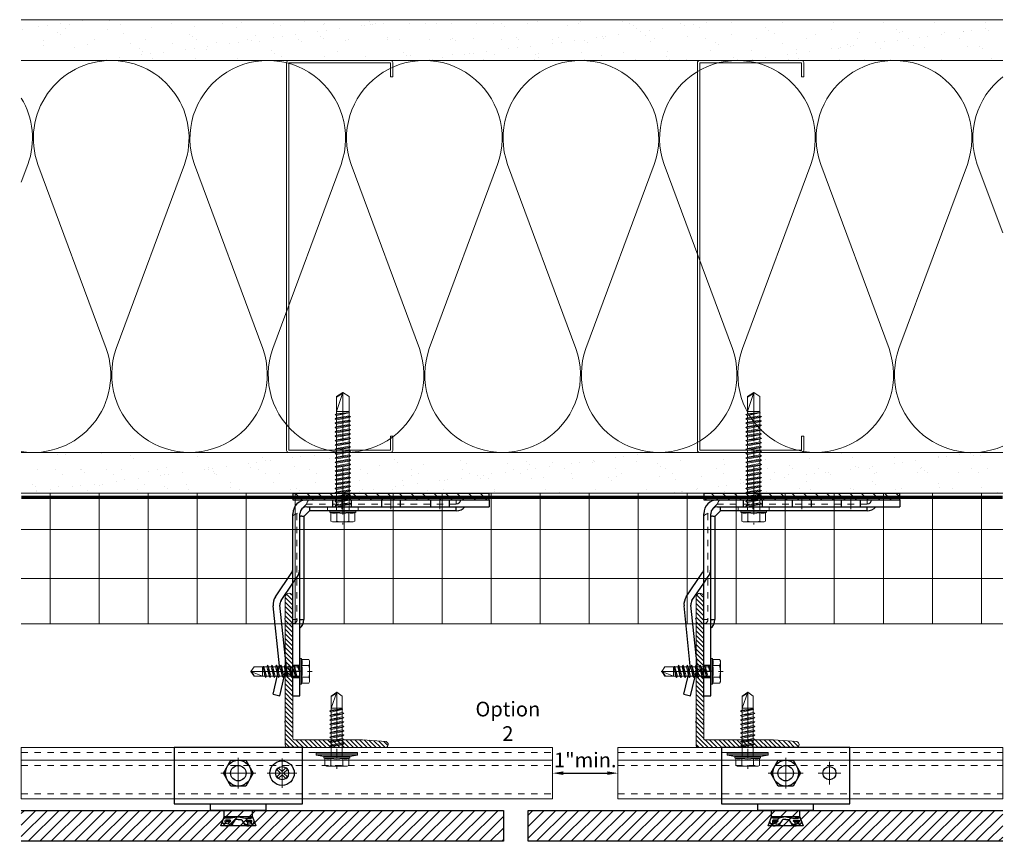
# Model space of a CAD drawing. Units: inches. Extents: x -352 to 339, y -265 to 292.
# Drawn here: x 100 to 115, y -27 to -14 of the extents above; entities that cross this region are included whole.
import ezdxf

# ---------------------------------------------------------------- set-up
doc = ezdxf.new("R2010")
doc.units = ezdxf.units.IN
doc.header["$MEASUREMENT"] = 0
for name, pattern in [('ACAD_ISO02W100', [15, 12, -3]), ('DASHED', [0.75, 0.5, -0.25]), ('HIDDEN', [0.075, 0.05, -0.025]), ('HIDDEN2', [0.1875, 0.125, -0.0625]), ('MITTE2', [28.575, 19.05, -3.175, 3.175, -3.175])]:
    doc.linetypes.add(name, pattern=pattern)
doc.layers.get('Defpoints').update_dxf_attribs({"lineweight": 0})
for name, color, linetype, lineweight in [('!74_Alu_Bracket', 155, 'Continuous', 30), ('!74_Alu_Profiles_Layer_1', 250, 'Continuous', 30), ('!74_Fasteners', 252, 'Continuous', 25), ('!74_Panels_Dimensions', 5, 'Continuous', 25), ('A-DETL', 3, 'Continuous', 5), ('A-DETL-GENF', 3, 'Continuous', 5), ('A-DETL-INSL', 8, 'Continuous', 5), ('A-ext-insulation', 252, 'Continuous', 5), ('A-WALL', 2, 'Continuous', 5), ('Allface-Accessories', 200, 'Continuous', 9), ('Allface-Alu-Profiles', 7, 'Continuous', 9), ('Allface-Alu-Profiles-hidden', 253, 'ACAD_ISO02W100', 9), ('Allface-Centerlines', 1, 'MITTE2', 9), ('Allface-Dimension', 94, 'Continuous', 9), ('barrier', 1, 'HIDDEN2', 5), ('Cladding', 190, 'Continuous', 30), ('HATCH', 8, 'Continuous', 5), ('hatch elevation', 190, 'Continuous', 30), ('I-WALL', 2, 'Continuous', 5)]:
    doc.layers.add(name, color=color, linetype=linetype, lineweight=lineweight)
doc.layers.add('!74_Alu_Centerlines', color=1, linetype='MITTE2', lineweight=13, transparency=0.25)
doc.layers.add('Alu_Centerlines', color=1, linetype='MITTE2', lineweight=13, transparency=0.25)
doc.styles.add('!74_Dim', font='isocpeur.ttf', dxfattribs={"width": 0.75})
doc.styles.add('Allface-dwg', font='arial.ttf')
doc.dimstyles.new('!74_6_Typ.joint+System components', dxfattribs={"dimscale": 2, "dimtxt": 0.1125, "dimasz": 0.082, "dimexe": 0.03, "dimexo": 0.03, "dimgap": 0.045, "dimtad": 1, "dimdec": 4, "dimrnd": 0.0625, "dimzin": 0, "dimlunit": 4, "dimtxsty": '!74_Dim', "dimcen": 0.13, "dimclrd": 256, "dimclre": 256, "dimclrt": 256, "dimazin": 2, "dimtp": 0.25, "dimtm": 0.25, "dimtfac": 1, "dimtdec": 4, "dimtmove": 1, "dimatfit": 2, "dimfxl": 7, "dimtolj": 1, "dimlwd": -1, "dimlwe": -1, "dimarcsym": 0})
pattern_1 = [(37.5, (3851.5393, -2456.7859), (-0.01574834, 0.481705942), [0, -0.38, 0, -0.425, 0, -0.40625]), (7.5, (3851.5393, -2456.7859), (0.44244418, 0.70553652), [0, -0.205, 0, -0.3425, 0, -0.13125]), (327.5, (3851.2318, -2456.7859), (0.778535465, 0.001414763), [0, -0.125, 0, -0.45, 0, -0.5875]), (317.5, (3851.2318, -2456.7859), (0.75153165, 0.21941889), [0, -0.0625, 0, -0.295, 0, -0.3375])]

# ---------------------------------------------------------------- blocks, each defined once
blk = doc.blocks.new('*U286')
blk.add_line((-4.887, -0.197), (3.243, -0.197))
blk.add_lwpolyline([(-4.887, 0), (3.243, 0), (3.243, -0.787), (-4.887, -0.787)], close=True)
at = {"layer": 'Allface-Alu-Profiles-hidden', "linetype": 'DASHED', "ltscale": 0.1}
for p, q in [((-4.887, -0.079), (3.243, -0.079)), ((-4.887, -0.276), (3.243, -0.276)), ((-4.887, -0.709), (3.243, -0.709))]:
    blk.add_line(p, q, dxfattribs=at)
blk = doc.blocks.new('C Studs-Section - 6_-V30-Detail 106')
at = {"layer": 'A-DETL-GENF'}
blk.add_lwpolyline([(-807.598, 418.721), (-809.16, 418.721, 0.414214), (-809.191, 418.69), (-809.191, 418.471), (-809.156, 418.471), (-809.156, 418.686), (-807.601, 418.686), (-807.601, 412.756), (-809.156, 412.756), (-809.156, 412.971), (-809.191, 412.971), (-809.191, 412.752, 0.414214), (-809.16, 412.721), (-807.598, 412.721, 0.414214), (-807.566, 412.752), (-807.566, 418.69, 0.414214)], format="xyb", close=True, dxfattribs=at)
blk = doc.blocks.new('A-L04006016')
at = {"layer": 'Allface-Alu-Profiles-hidden', "transparency": 33554559}
h = blk.add_hatch(dxfattribs=at)
h.set_pattern_fill('ANSI31', color=256, scale=10, angle=90, style=0)
h.set_pattern_definition([(135, (92.1028, 0), (-0.883883, -0.883883), [])])
edge = h.paths.add_edge_path()
edge.add_line((1.9, 49.75), (1.9, 30.24))
edge.add_arc((1.95, 30), 0.25, 101.537, 258.463)
edge.add_line((1.9, 29.75), (1.9, 10.24))
edge.add_arc((1.95, 10), 0.25, 101.537, 258.463)
edge.add_line((1.9, 9.76), (1.9, 3.5))
edge.add_arc((2.4, 3.5), 0.5, 180, 270)
edge.add_line((2.4, 3), (28.9, 3))
edge.add_line((28.9, 3), (38.07, 2.3))
edge.add_arc((37.7, 1.16), 1.2, -75.6896, 72.2605, ccw=False)
edge.add_line((38, 0), (-0.1, 0))
edge.add_arc((-0.1, 1), 1, 180, 270, ccw=False)
edge.add_line((-1.1, 1), (-1.1, 9.76))
edge.add_arc((-1.05, 10), 0.25, 101.537, 258.463, ccw=False)
edge.add_line((-1.1, 10.24), (-1.1, 29.75))
edge.add_arc((-1.05, 30), 0.25, 101.537, 258.463, ccw=False)
edge.add_line((-1.1, 30.24), (-1.1, 49.75))
edge.add_arc((-1.05, 50), 0.25, 101.537, 258.463, ccw=False)
edge.add_line((-1.1, 50.24), (-1.1, 58.75))
edge.add_arc((0.4, 58.47), 1.52, 10.3889, 169.6111, ccw=False)
edge.add_line((1.9, 58.75), (1.9, 55.35))
edge.add_arc((1.95, 55), 0.35, 98.2132, 261.7868)
edge.add_line((1.9, 54.65), (1.9, 50.24))
edge.add_arc((1.95, 50), 0.25, 101.537, 258.463)
at = {"layer": 'Allface-Alu-Profiles'}
blk.add_lwpolyline([(1.9, 49.75), (1.9, 30.24, 0.816497), (1.9, 29.75), (1.9, 10.24, 0.816497), (1.9, 9.76), (1.9, 3.5, 0.414214), (2.4, 3), (28.9, 3), (38.07, 2.3, -0.753212), (38, 0), (-0.1, 0, -0.414214), (-1.1, 1), (-1.1, 9.76, -0.816497), (-1.1, 10.24), (-1.1, 29.75, -0.816497), (-1.1, 30.24), (-1.1, 49.75, -0.816497), (-1.1, 50.24), (-1.1, 58.75, -0.833333), (1.9, 58.75), (1.9, 55.35, 0.866025), (1.9, 54.65), (1.9, 50.24, 0.816497), (1.9, 49.75, -0.816497), (1.9, 50.24)], format="xyb", dxfattribs=at)
blk = doc.blocks.new('SLS48x19_bohr_fv')
for p, q in [((-5, 0.56), (-4.62, 0.8)), ((-5, 0.56), (5, 0.56)), ((-5, 0), (-5, 0.56)), ((-5, 0), (5, 0)), ((-4.62, 3.47), (-4.05, 3.8)), ((-4.62, 0.8), (-4.62, 3.47)), ((-4.05, 3.8), (4.05, 3.8)), ((-2.31, 0.8), (-2.31, 3.47)), ((2.31, 0.8), (2.31, 3.47)), ((2.31, 0.8), (2.31, 3.27)), ((4.62, 3.47), (4.05, 3.8)), ((4.62, 0.8), (4.62, 3.47)), ((4.62, 0.8), (4.62, 3.27)), ((5, 0.56), (4.62, 0.8)), ((5, 0), (5, 0.56)), ((-2.39, -0.61), (0.01, -0.18)), ((-2.39, -0.61), (-1.79, -0.26)), ((-1.79, -0.96), (-2.39, -0.61)), ((-2.39, -2.3), (2.41, -1.46)), ((-1.79, -1.96), (-2.39, -2.3)), ((-2.39, -2.3), (-1.79, -2.65)), ((-2.39, -4), (2.41, -3.15)), ((-2.39, -4), (-1.79, -3.65)), ((-1.79, -0.26), (-1.79, 0)), ((-1.79, -0.26), (0.01, -0.18)), ((-1.79, -0.96), (0.01, -0.18)), ((-1.79, -1.96), (-1.79, -0.96)), ((-1.79, -1.96), (1.81, -1.11)), ((-1.79, -2.65), (1.81, -1.8)), ((-1.79, -3.65), (-1.79, -2.65)), ((-1.79, -3.65), (1.81, -2.8)), ((-1.79, -4.34), (1.81, -3.5)), ((1.81, -1.11), (1.81, 0)), ((1.81, -1.11), (2.41, -1.46)), ((2.41, -1.46), (1.81, -1.8)), ((1.81, -2.8), (1.81, -1.8)), ((2.41, -3.15), (1.81, -2.8)), ((1.81, -3.5), (2.41, -3.15)), ((1.81, -4.5), (1.81, -3.5)), ((-1.79, -4.34), (-2.39, -4)), ((-2.39, -5.69), (2.41, -4.84)), ((-1.79, -5.34), (-2.39, -5.69)), ((-2.39, -5.69), (-1.79, -6.04)), ((-2.39, -7.38), (2.41, -6.54)), ((-2.39, -7.38), (-1.79, -7.04)), ((-1.79, -7.73), (-2.39, -7.38)), ((-1.79, -4.34), (-1.79, -5.34)), ((-1.79, -5.34), (1.81, -4.5)), ((-1.79, -6.04), (1.81, -5.19)), ((-1.79, -7.04), (-1.79, -6.04)), ((-1.79, -7.04), (1.81, -6.19)), ((-1.79, -7.73), (1.81, -6.88)), ((1.81, -4.5), (2.41, -4.84)), ((2.41, -4.84), (1.81, -5.19)), ((1.81, -6.19), (1.81, -5.19)), ((2.41, -6.54), (1.81, -6.19)), ((1.81, -6.88), (2.41, -6.54)), ((1.81, -7.88), (1.81, -6.88)), ((-2.39, -9.07), (2.41, -8.23)), ((-1.79, -8.73), (-2.39, -9.07)), ((-2.39, -9.07), (-1.79, -9.42)), ((-2.39, -10.77), (2.41, -9.92)), ((-2.39, -10.77), (-1.79, -10.42)), ((-1.79, -11.11), (-2.39, -10.77)), ((-1.79, -8.73), (-1.79, -7.73)), ((-1.79, -8.73), (1.81, -7.88)), ((-1.79, -9.42), (1.81, -8.57)), ((-1.79, -10.42), (-1.79, -9.42)), ((-1.79, -10.42), (1.81, -9.57)), ((-1.79, -11.11), (1.81, -10.27)), ((-1.79, -12.11), (-1.79, -11.11)), ((-1.79, -12.11), (1.81, -11.27)), ((1.81, -7.88), (2.41, -8.23)), ((2.41, -8.23), (1.81, -8.57)), ((1.81, -9.57), (1.81, -8.57)), ((2.41, -9.92), (1.81, -9.57)), ((1.81, -10.27), (2.41, -9.92)), ((1.81, -11.27), (1.81, -10.27)), ((1.81, -11.27), (2.41, -11.61)), ((-2.39, -12.46), (2.41, -11.61)), ((-1.79, -12.11), (-2.39, -12.46)), ((-2.39, -12.46), (-1.79, -12.81)), ((-2, -14.07), (2.41, -13.31)), ((-1.79, -13.95), (-2, -14.07)), ((-2, -14.07), (-1.79, -14.2)), ((-1.79, -12.81), (1.81, -11.96)), ((-1.79, -13.95), (-1.79, -12.81)), ((-1.79, -13.95), (1.81, -12.96)), ((-1.79, -14.2), (1.81, -13.65)), ((-1.79, -14.5), (-1.79, -14.2)), ((-1.79, -17.8), (-1.79, -14.5)), ((1.81, -14.5), (-1.79, -14.5)), ((0, -19), (1.81, -14.5)), ((2.41, -11.61), (1.81, -11.96)), ((1.81, -12.96), (1.81, -11.96)), ((2.41, -13.31), (1.81, -12.96)), ((1.81, -13.65), (2.41, -13.31)), ((1.81, -17.8), (1.81, -13.65)), ((0, -19), (-1.79, -17.8)), ((0, -19), (1.81, -17.8)), ((0.11, -18.68), (1.81, -17.57))]:
    blk.add_line(p, q)
for centre, radius, start, end in [((-3.46, 1.6), 2.2, 58.2882, 121.7118), ((-3.46, -4.09), 5.03, 76.7228, 103.2772), ((0, -4.45), 8.25, 73.7496, 106.2504), ((0, -14.35), 15.33, 81.3353, 98.6647), ((3.46, 1.6), 2.2, 58.2882, 121.7118), ((3.46, -4.09), 5.03, 76.7228, 103.2772)]:
    blk.add_arc(centre, radius, start, end)
at = {"layer": 'Allface-Centerlines'}
blk.add_line((0, -19.2), (0, 4.8), dxfattribs=at)
at = {"layer": 'Allface-Dimension', "style": 'Allface-dwg'}
blk.add_attdef('DIMENSION', (-4.2, 1.51), '', height=1.5, dxfattribs=at)
blk = doc.blocks.new('SSKTB55x25+Di16_fv')
for p, q in [((-4.62, 4.97), (-4.05, 5.3)), ((-4.62, 2.3), (-4.62, 4.97)), ((-4.05, 5.3), (4.05, 5.3)), ((-2.31, 2.3), (-2.31, 4.97)), ((2.31, 2.3), (2.31, 4.97)), ((2.31, 2.3), (2.31, 4.77)), ((4.62, 4.97), (4.05, 5.3)), ((4.62, 2.3), (4.62, 4.97)), ((4.62, 2.3), (4.62, 4.77)), ((-8, 1), (-5, 1.5)), ((8, 0.5), (-8, 0.5)), ((-5, 2.06), (-4.62, 2.3)), ((-5, 2.06), (5, 2.06)), ((-5, 1.5), (-5, 2.06)), ((-5, 1.5), (5, 1.5)), ((-2.14, -3.07), (-2.14, 1.5)), ((2.16, -2.22), (2.16, 1.5)), ((5, 2.06), (4.62, 2.3)), ((5, 1.5), (5, 2.06)), ((5, 1.5), (8, 1)), ((-2.74, -3.42), (2.76, -2.57)), ((-2.14, -3.07), (-2.74, -3.42)), ((-2.74, -3.42), (-2.14, -3.76)), ((-2.14, -3.07), (-2.14, -2.07)), ((-2.14, -3.07), (2.16, -2.22)), ((-2.14, -3.76), (2.16, -2.92)), ((-2.14, -4.76), (-2.14, -3.76)), ((2.16, -2.22), (2.76, -2.57)), ((2.76, -2.57), (2.16, -2.92)), ((2.16, -3.92), (2.16, -2.92)), ((-2.74, -5.11), (2.76, -4.26)), ((-2.74, -5.11), (-2.14, -4.76)), ((-2.14, -5.46), (-2.74, -5.11)), ((-2.74, -6.8), (2.76, -5.96)), ((-2.74, -6.8), (-2.14, -6.46)), ((-2.14, -7.15), (-2.74, -6.8)), ((-2.74, -8.5), (2.76, -7.65)), ((-2.14, -4.76), (2.16, -3.92)), ((-2.14, -5.46), (2.16, -4.61)), ((-2.14, -6.46), (-2.14, -5.46)), ((-2.14, -6.46), (2.16, -5.61)), ((-2.14, -7.15), (2.16, -6.3)), ((-2.14, -8.15), (-2.14, -7.15)), ((-2.14, -8.15), (2.16, -7.3)), ((2.76, -4.26), (2.16, -3.92)), ((2.16, -4.61), (2.76, -4.26)), ((2.16, -5.61), (2.16, -4.61)), ((2.76, -5.96), (2.16, -5.61)), ((2.16, -6.3), (2.76, -5.96)), ((2.16, -7.3), (2.16, -6.3)), ((2.16, -7.3), (2.76, -7.65)), ((2.76, -7.65), (2.16, -8)), ((-2.14, -8.15), (-2.74, -8.5)), ((-2.74, -8.5), (-2.14, -8.84)), ((-2.74, -10.19), (2.76, -9.34)), ((-2.74, -10.19), (-2.14, -9.84)), ((-2.14, -10.54), (-2.74, -10.19)), ((-2.74, -11.88), (2.76, -11.04)), ((-2.14, -8.84), (2.16, -8)), ((-2.14, -9.84), (-2.14, -8.84)), ((-2.14, -9.84), (2.16, -9)), ((-2.14, -10.54), (2.16, -9.69)), ((-2.14, -11.54), (-2.14, -10.54)), ((-2.14, -11.54), (2.16, -10.69)), ((-2.14, -12.23), (2.16, -11.38)), ((2.16, -9), (2.16, -8)), ((2.76, -9.34), (2.16, -9)), ((2.16, -9.69), (2.76, -9.34)), ((2.16, -10.69), (2.16, -9.69)), ((2.76, -11.04), (2.16, -10.69)), ((2.16, -11.38), (2.76, -11.04)), ((2.16, -12.38), (2.16, -11.38)), ((-2.74, -11.88), (-2.14, -11.54)), ((-2.14, -12.23), (-2.74, -11.88)), ((-2.74, -13.57), (2.76, -12.73)), ((-2.14, -13.23), (-2.74, -13.57)), ((-2.74, -13.57), (-2.14, -13.92)), ((-2.74, -15.27), (2.76, -14.42)), ((-2.74, -15.27), (-2.14, -14.92)), ((-2.14, -15.61), (-2.74, -15.27)), ((-2.14, -13.23), (-2.14, -12.23)), ((-2.14, -13.23), (2.16, -12.38)), ((-2.14, -13.92), (2.16, -13.07)), ((-2.14, -14.92), (-2.14, -13.92)), ((-2.14, -14.92), (2.16, -14.07)), ((-2.14, -15.61), (2.16, -14.77)), ((2.16, -12.38), (2.76, -12.73)), ((2.76, -12.73), (2.16, -13.07)), ((2.16, -14.07), (2.16, -13.07)), ((2.76, -14.42), (2.16, -14.07)), ((2.16, -14.77), (2.76, -14.42)), ((2.16, -15.77), (2.16, -14.77)), ((-2.35, -16.88), (2.76, -16.11)), ((-2.14, -16.76), (-2.35, -16.88)), ((-2.35, -16.88), (-2.14, -17)), ((-2.14, -16.76), (-2.14, -15.61)), ((-2.14, -16.76), (2.16, -15.77)), ((-2.14, -17), (2.16, -16.46)), ((-2.14, -17.31), (-2.14, -17)), ((-2.14, -22), (-2.14, -17.31)), ((2.16, -17.31), (-2.14, -17.31)), ((0, -23.5), (2.16, -17.31)), ((2.76, -16.11), (2.16, -15.77)), ((2.16, -16.46), (2.76, -16.11)), ((2.16, -22), (2.16, -16.46)), ((0, -23.5), (-2.14, -22)), ((0, -23.5), (2.16, -22)), ((0.11, -23.18), (2.16, -21.77))]:
    blk.add_line(p, q)
blk.add_lwpolyline([(-8, 0), (8, 0), (8, 1), (-8, 1)], close=True)
for centre, radius, start, end in [((-3.46, 3.1), 2.2, 58.2882, 121.7118), ((0, -2.95), 8.25, 73.7496, 106.2504), ((3.46, 3.1), 2.2, 58.2882, 121.7118), ((-3.46, -2.59), 5.03, 76.7228, 103.2772), ((0, -12.85), 15.33, 81.3353, 98.6647), ((3.46, -2.59), 5.03, 76.7228, 103.2772)]:
    blk.add_arc(centre, radius, start, end)
at = {"layer": 'Allface-Centerlines'}
blk.add_line((0, -23.7), (0, 6.3), dxfattribs=at)
at = {"layer": 'Allface-Dimension', "style": 'Allface-dwg'}
blk.add_attdef('DIMENSION', (-4.2, 3.01), '', height=1.5, dxfattribs=at)
blk = doc.blocks.new('*U306')
at = {"lineweight": 5, "true_color": 0x009425, "transparency": 33554534}
h = blk.add_hatch(dxfattribs=at)
h.set_pattern_fill('ANSI31', color=104)
h.paths.add_polyline_path([(0, -1.5), (0.1, -1.5), (0.1, 1.5), (0, 1.5)])
for p, q in [((0.1, 1.5), (0.205, 1.5)), ((0.1, -1.289), (0.1, 1.5)), ((0.205, 1.131), (0.205, 1.5)), ((0.205, 0.764), (0.205, 1.131)), ((0.205, 0.014), (0.205, 0.764)), ((0.205, -0.736), (0.205, 0.014)), ((0.205, -1.289), (0.205, -0.736)), ((2.063, -1.395), (0.311, -1.395)), ((3.1, -1.5), (0.311, -1.5)), ((1.641, -1.681), (1.373, -1.5)), ((3.1, -1.395), (2.063, -1.395)), ((3.1, -1.5), (3.1, -1.395)), ((1.582, -1.768), (1.213, -1.518)), ((2.627, -1.604), (1.711, -1.699)), ((3.1, -1.703), (2.697, -1.608)), ((2.638, -1.708), (1.722, -1.803)), ((3.076, -1.805), (2.673, -1.71)), ((3.076, -1.805), (3.1, -1.703))]:
    blk.add_line(p, q)
at = {"linetype": 'HIDDEN', "lineweight": 18}
for p, q in [((0.163, 1), (0.1, 1)), ((0.163, 1), (0.163, -1.29)), ((0.162, -1.29), (0.31, -1.438)), ((0.31, -1.438), (1.933, -1.438)), ((1.933, -1.5), (1.933, -1.438))]:
    blk.add_line(p, q, dxfattribs=at)
at = {"linetype": 'Continuous', "lineweight": 25}
for p, q in [((0.268, 1), (0.205, 1)), ((0.268, 1), (0.268, -1.246)), ((0.267, -1.246), (0.354, -1.333)), ((0.354, -1.333), (1.933, -1.333)), ((1.933, -1.395), (1.933, -1.333))]:
    blk.add_line(p, q, dxfattribs=at)
at = {"color": 253}
for p, q in [((0.1, 0.891), (0.205, 0.891)), ((0.205, 0.609), (0.1, 0.609)), ((0.1, 0.141), (0.205, 0.141)), ((0.205, -0.141), (0.1, -0.141)), ((0.1, -0.609), (0.205, -0.609)), ((0.205, -0.891), (0.1, -0.891)), ((1.373, -1.5), (1.272, -1.431)), ((2.631, -1.5), (2.631, -1.395)), ((2.631, -1.5), (2.631, -1.395)), ((2.818, -1.5), (2.818, -1.395)), ((2.819, -1.395), (2.819, -1.5))]:
    blk.add_line(p, q, dxfattribs=at)
blk.add_lwpolyline([(0, -1.5), (0.1, -1.5), (0.1, 1.5), (0, 1.5)], close=True)
at = {"color": 104, "true_color": 0x009425}
blk.add_lwpolyline([(0, -1.5), (0.1, -1.5), (0.1, 1.5), (0, 1.5)], close=True, dxfattribs=at)
at = {"linetype": 'HIDDEN', "lineweight": 18}
for centre in [(0.1, 1), (1.933, -1.5)]:
    blk.add_arc(centre, 0.0625, 0, 90, dxfattribs=at)
at = {"linetype": 'Continuous', "lineweight": 25}
for centre, radius, start, end in [((0.1, 1), 0.168, 0, 51.1807), ((1.933, -1.5), 0.167, 38.8193, 90)]:
    blk.add_arc(centre, radius, start, end, dxfattribs=at)
for centre, radius, start, end in [((0.311, -1.289), 0.211, 180, 270), ((0.311, -1.289), 0.106, 180, 270), ((1.154, -1.605), 0.105, 55.9219, 90), ((2.649, -1.813), 0.21, 76.8142, 95.9219), ((1.7, -1.594), 0.21, 235.9219, 275.9219), ((1.7, -1.594), 0.105, 235.9219, 275.9219), ((2.649, -1.813), 0.105, 76.8142, 95.9219)]:
    blk.add_arc(centre, radius, start, end)
at = {"color": 253}
blk.add_arc((1.154, -1.605), 0.21, 55.9219, 90, dxfattribs=at)
at = {"linetype": 'HIDDEN', "lineweight": 18}
for points, knots in [([(0.1, -1.256), (0.103, -1.259), (0.109, -1.265), (0.119, -1.272), (0.127, -1.277), (0.135, -1.282), (0.143, -1.285), (0.149, -1.287), (0.155, -1.288), (0.159, -1.289), (0.162, -1.289), (0.163, -1.29), (0.162, -1.29), (0.162, -1.29)], [0, 0, 0, 0, 0.1187765, 0.2404325, 0.3326396, 0.4273941, 0.5196735, 0.6148765, 0.7036091, 0.7947061, 0.8873456, 0.9825264, 1, 1, 1, 1]), ([(0.31, -1.438), (0.31, -1.438), (0.31, -1.438), (0.311, -1.44), (0.312, -1.444), (0.313, -1.449), (0.315, -1.456), (0.318, -1.463), (0.322, -1.471), (0.327, -1.479), (0.334, -1.489), (0.34, -1.496), (0.343, -1.499), (0.344, -1.5)], [0, 0, 0, 0, 0.077718, 0.175654, 0.271033, 0.369294, 0.46248, 0.558629, 0.64762, 0.739074, 0.853861, 0.971929, 1, 1, 1, 1])]:
    blk.add_open_spline(points, degree=3, knots=knots, dxfattribs=at)
at = {"linetype": 'Continuous', "lineweight": 25}
for points, knots in [([(0.205, -1.248), (0.208, -1.248), (0.213, -1.248), (0.224, -1.249), (0.237, -1.249), (0.25, -1.248), (0.261, -1.247), (0.265, -1.246), (0.267, -1.246), (0.268, -1.246), (0.267, -1.246), (0.267, -1.246)], [0, 0, 0, 0, 0.073625, 0.147644, 0.309905, 0.475852, 0.658664, 0.846587, 0.904905, 0.963384, 1, 1, 1, 1]), ([(0.354, -1.333), (0.354, -1.333), (0.354, -1.333), (0.353, -1.339), (0.352, -1.35), (0.351, -1.364), (0.351, -1.379), (0.352, -1.39), (0.352, -1.395)], [0, 0, 0, 0, 0.1489678, 0.3399826, 0.5255658, 0.7164957, 0.8569793, 1, 1, 1, 1])]:
    blk.add_open_spline(points, degree=3, knots=knots, dxfattribs=at)
at = {"layer": 'Alu_Centerlines'}
for p, q in [((0.061, 0.75), (0.244, 0.75)), ((0.061, 0), (0.244, 0)), ((0.061, -0.75), (0.244, -0.75)), ((2.724, -1.539), (2.724, -1.356))]:
    blk.add_line(p, q, dxfattribs=at)
blk = doc.blocks.new('*U299')
at = {"layer": '!74_Alu_Centerlines'}
for p, q in [((0, -0.226), (0, 0.226)), ((0.226, 0), (-0.226, 0))]:
    blk.add_line(p, q, dxfattribs=at)
for p, q in [((-0.082, 0.058), (-0.024, 0)), ((-0.058, 0.082), (0, 0.024)), ((0.058, 0.082), (0, 0.024)), ((0.082, 0.058), (0.024, 0)), ((0.024, 0), (0.082, -0.058)), ((-0.024, 0), (-0.082, -0.058)), ((0, -0.024), (-0.058, -0.082)), ((0, -0.024), (0.058, -0.082))]:
    blk.add_line(p, q)
blk.add_circle((0, 0), 0.187)
for start, end in [(125.2266, 144.7734), (35.2266, 54.7734), (215.2266, 234.7734), (305.2266, 324.7734)]:
    blk.add_arc((0, 0), 0.1, start, end)
blk = doc.blocks.new('*U295')
at = {"layer": '!74_Alu_Centerlines'}
for p, q in [((0, 0.236), (0, -0.236)), ((0.267, 0), (-0.267, 0))]:
    blk.add_line(p, q, dxfattribs=at)
at = {"layer": '!74_Fasteners'}
blk.add_lwpolyline([(0.114, 0.197), (0.227, 0), (0.114, -0.197), (-0.114, -0.197), (-0.227, 0), (-0.114, 0.197)], close=True, dxfattribs=at)
blk.add_circle((0, 0), 0.197, dxfattribs=at)
blk = doc.blocks.new('*U290')
at = {"layer": '!74_Alu_Centerlines'}
for p, q in [((0, -0.568), (0, -0.219)), ((0.669, -0.568), (0.669, -0.219)), ((0.175, -0.394), (-0.175, -0.394)), ((0.495, -0.394), (0.844, -0.394))]:
    blk.add_line(p, q, dxfattribs=at)
blk.add_line((-0.984, -0.866), (0.984, -0.866))
blk.add_lwpolyline([(-0.984, -0.866), (0.984, -0.866), (0.984, 0), (-0.984, 0)], close=True)
for centre, radius in [((0, -0.394), 0.118), ((0.669, -0.394), 0.1)]:
    blk.add_circle(centre, radius)
blk = doc.blocks.new('*U273')
at = {"color": 5}
for p, q in [((0, 0.424), (0.098, 0.424)), ((0, 0.424), (0, -0.424)), ((0.098, 0.424), (0.098, -0.424)), ((-0.098, 0.217), (-0.236, 0.266)), ((-0.098, 0.217), (0, 0.217)), ((-0.098, 0.217), (-0.098, -0.217)), ((-0.236, -0.266), (-0.098, -0.217)), ((-0.098, -0.217), (0, -0.217)), ((0, -0.424), (0.098, -0.424))]:
    blk.add_line(p, q, dxfattribs=at)
for points in [[(-0.236, 0.266), (-0.236, -0.266)], [(-0.205, 0.206), (-0.182, 0.197)], [(-0.208, 0.15), (-0.181, 0.139)], [(-0.208, -0.15), (-0.181, -0.139)], [(-0.205, -0.206), (-0.182, -0.197)]]:
    blk.add_lwpolyline(points, dxfattribs=at)
for points, knots in [([(-0.191, 0.236), (-0.198, 0.233), (-0.216, 0.222), (-0.236, 0.214), (-0.236, 0.162)], [1.849852, 1.849852, 1.849852, 1.849852, 2.092987, 3.021578, 3.021578, 3.021578, 3.021578]), ([(-0.182, 0.076), (-0.171, 0.067), (-0.214, 0.094), (-0.235, 0.113), (-0.236, 0.162)], [10.183774, 10.183774, 10.183774, 10.183774, 10.971579, 11.487984, 11.487984, 11.487984, 11.487984]), ([(-0.14, 0), (-0.14, 0.01), (-0.138, 0.031), (-0.134, 0.045), (-0.205, 0.083), (-0.216, 0.133), (-0.208, 0.15), (-0.197, 0.181), (-0.206, 0.205), (-0.205, 0.228), (-0.193, 0.238), (-0.173, 0.241), (-0.166, 0.241)], [6.650388, 6.650388, 6.650388, 6.650388, 7.325918, 8.522604, 10.971579, 13.177785, 13.828358, 14.932023, 15.276361, 15.51886, 16.542677, 16.767643, 16.767643, 16.767643, 16.767643]), ([(-0.181, 0.139), (-0.162, 0.117), (-0.161, 0.114), (-0.152, 0.116), (-0.149, 0.121), (-0.148, 0.128), (-0.148, 0.128), (-0.149, 0.157), (-0.146, 0.187), (-0.15, 0.202), (-0.161, 0.204), (-0.179, 0.205), (-0.182, 0.197), (-0.182, 0.197)], [16.170974, 16.170974, 16.170974, 16.170974, 16.489259, 16.542677, 17.586597, 17.802224, 18.342626, 18.584378, 19.304682, 19.474522, 21.034576, 22.203188, 22.55509, 22.55509, 22.55509, 22.55509]), ([(-0.181, 0.139), (-0.181, 0.139), (-0.177, 0.148), (-0.173, 0.169), (-0.18, 0.192), (-0.182, 0.197)], [13.814418, 13.814418, 13.814418, 13.814418, 13.828358, 14.932023, 15.245539, 15.245539, 15.245539, 15.245539]), ([(-0.161, 0.115), (-0.162, 0.118), (-0.165, 0.137), (-0.162, 0.167), (-0.157, 0.18), (-0.168, 0.183), (-0.178, 0.184)], [18.374204, 18.374204, 18.374204, 18.374204, 18.584378, 19.304682, 19.474522, 20.816224, 20.816224, 20.816224, 20.816224]), ([(-0.099, 0), (-0.1, 0.037), (-0.117, 0.099), (-0.122, 0.161), (-0.113, 0.204), (-0.109, 0.212), (-0.105, 0.218)], [4.635528, 4.635528, 4.635528, 4.635528, 7.984281, 10.447082, 10.516787, 11.649261, 11.649261, 11.649261, 11.649261]), ([(-0.118, 0.126), (-0.118, 0.134), (-0.116, 0.144), (-0.109, 0.177), (-0.101, 0.182), (-0.098, 0.203)], [9.686998, 9.686998, 9.686998, 9.686998, 10.447082, 10.516787, 12.51802, 12.51802, 12.51802, 12.51802]), ([(-0.182, -0.076), (-0.171, -0.067), (-0.214, -0.094), (-0.235, -0.113), (-0.236, -0.162)], [10.183774, 10.183774, 10.183774, 10.183774, 10.971579, 11.487984, 11.487984, 11.487984, 11.487984]), ([(-0.14, 0), (-0.14, -0.01), (-0.138, -0.031), (-0.134, -0.045), (-0.205, -0.083), (-0.216, -0.133), (-0.208, -0.15), (-0.197, -0.181), (-0.206, -0.205), (-0.205, -0.228), (-0.193, -0.238), (-0.173, -0.241), (-0.166, -0.241)], [6.650388, 6.650388, 6.650388, 6.650388, 7.325918, 8.522604, 10.971579, 13.177785, 13.828358, 14.932023, 15.276361, 15.51886, 16.542677, 16.767643, 16.767643, 16.767643, 16.767643]), ([(-0.181, -0.139), (-0.162, -0.117), (-0.161, -0.114), (-0.152, -0.116), (-0.149, -0.121), (-0.148, -0.128), (-0.148, -0.128), (-0.149, -0.157), (-0.146, -0.187), (-0.15, -0.202), (-0.161, -0.204), (-0.179, -0.205), (-0.182, -0.197), (-0.182, -0.197)], [16.170974, 16.170974, 16.170974, 16.170974, 16.489259, 16.542677, 17.586597, 17.802224, 18.342626, 18.584378, 19.304682, 19.474522, 21.034576, 22.203188, 22.55509, 22.55509, 22.55509, 22.55509]), ([(-0.181, -0.139), (-0.181, -0.139), (-0.177, -0.148), (-0.173, -0.169), (-0.18, -0.192), (-0.182, -0.197)], [13.814418, 13.814418, 13.814418, 13.814418, 13.828358, 14.932023, 15.245539, 15.245539, 15.245539, 15.245539]), ([(-0.161, -0.115), (-0.162, -0.118), (-0.165, -0.137), (-0.162, -0.167), (-0.158, -0.18), (-0.168, -0.183), (-0.178, -0.184)], [18.374204, 18.374204, 18.374204, 18.374204, 18.584378, 19.304682, 19.474522, 20.816224, 20.816224, 20.816224, 20.816224]), ([(-0.099, 0), (-0.1, -0.037), (-0.117, -0.099), (-0.122, -0.161), (-0.113, -0.204), (-0.109, -0.212), (-0.105, -0.218)], [4.635528, 4.635528, 4.635528, 4.635528, 7.984281, 10.447082, 10.516787, 11.649261, 11.649261, 11.649261, 11.649261]), ([(-0.118, -0.126), (-0.118, -0.134), (-0.116, -0.144), (-0.109, -0.177), (-0.101, -0.182), (-0.098, -0.203)], [9.686998, 9.686998, 9.686998, 9.686998, 10.447082, 10.516787, 12.51802, 12.51802, 12.51802, 12.51802]), ([(-0.191, -0.236), (-0.198, -0.233), (-0.216, -0.222), (-0.236, -0.214), (-0.236, -0.162)], [1.849852, 1.849852, 1.849852, 1.849852, 2.092987, 3.021578, 3.021578, 3.021578, 3.021578])]:
    blk.add_open_spline(points, degree=3, knots=knots, dxfattribs=at)
for points in [[(-0.236, -0.097), (-0.236, -0.097), (-0.236, -0.097), (-0.236, -0.097)], [(-0.236, -0.162), (-0.236, -0.162), (-0.236, -0.162), (-0.236, -0.162)]]:
    blk.add_open_spline(points, degree=3, dxfattribs=at)
blk = doc.blocks.new('*U208')
at = {"layer": '!74_Alu_Profiles_Layer_1'}
blk.add_blockref('*U290', (0, 0.906), dxfattribs=at)
at = {"layer": '!74_Fasteners', "rotation": 180}
for name, p in [('*U295', (0, 0.512)), ('*U299', (0.669, 0.512))]:
    blk.add_blockref(name, p, dxfattribs=at)
at = {"layer": '!74_Fasteners', "xscale": -1, "rotation": 270}
blk.add_blockref('*U273', (0, -0.059), dxfattribs=at)
blk = doc.blocks.new('*U207')
at = {"layer": '!74_Alu_Profiles_Layer_1'}
blk.add_blockref('*U290', (0, 0.906), dxfattribs=at)
at = {"layer": '!74_Fasteners', "rotation": 180}
blk.add_blockref('*U295', (0, 0.512), dxfattribs=at)
at = {"layer": '!74_Fasteners', "xscale": -1, "rotation": 270}
blk.add_blockref('*U273', (0, -0.059), dxfattribs=at)
blk = doc.blocks.new('SLS60x46_fv')
for p, q in [((-315.85, 157.79), (-315.27, 158.12)), ((-315.85, 154.62), (-315.85, 157.79)), ((-315.27, 158.12), (-307.18, 158.12)), ((-313.54, 154.62), (-313.54, 157.79)), ((-308.92, 154.62), (-308.92, 157.79)), ((-308.92, 154.62), (-308.92, 157.59)), ((-306.61, 157.79), (-307.18, 158.12)), ((-306.61, 154.62), (-306.61, 157.79)), ((-306.61, 154.62), (-306.61, 157.59)), ((-316.23, 154.37), (-315.85, 154.62)), ((-316.23, 154.37), (-306.23, 154.37)), ((-316.23, 153.82), (-316.23, 154.37)), ((-316.23, 153.82), (-306.23, 153.82)), ((-313.62, 151.37), (-313.62, 153.82)), ((-308.82, 152.21), (-308.82, 153.82)), ((-306.23, 154.37), (-306.61, 154.62)), ((-306.23, 153.82), (-306.23, 154.37)), ((-314.22, 151.02), (-308.22, 151.87)), ((-313.62, 151.37), (-314.22, 151.02)), ((-314.22, 151.02), (-313.62, 150.67)), ((-314.22, 149.33), (-308.22, 150.17)), ((-313.62, 149.67), (-314.22, 149.33)), ((-314.22, 149.33), (-313.62, 148.98)), ((-313.62, 151.37), (-308.82, 152.21)), ((-313.62, 150.67), (-308.82, 151.52)), ((-313.62, 149.67), (-313.62, 150.67)), ((-313.62, 149.67), (-308.82, 150.52)), ((-313.62, 148.98), (-308.82, 149.83)), ((-308.82, 152.21), (-308.22, 151.87)), ((-308.22, 151.87), (-308.82, 151.52)), ((-308.82, 150.52), (-308.82, 151.52)), ((-308.82, 150.52), (-308.22, 150.17)), ((-308.22, 150.17), (-308.82, 149.83)), ((-308.82, 148.83), (-308.82, 149.83)), ((-314.22, 147.63), (-308.22, 148.48)), ((-313.62, 147.98), (-314.22, 147.63)), ((-314.22, 147.63), (-313.62, 147.29)), ((-314.22, 145.94), (-308.22, 146.79)), ((-313.62, 146.29), (-314.22, 145.94)), ((-314.22, 145.94), (-313.62, 145.59)), ((-313.62, 147.98), (-313.62, 148.98)), ((-313.62, 147.98), (-308.82, 148.83)), ((-313.62, 147.29), (-308.82, 148.13)), ((-313.62, 146.29), (-313.62, 147.29)), ((-313.62, 146.29), (-308.82, 147.13)), ((-313.62, 145.59), (-308.82, 146.44)), ((-313.62, 144.59), (-313.62, 145.59)), ((-313.62, 144.59), (-308.82, 145.44)), ((-308.82, 148.83), (-308.22, 148.48)), ((-308.22, 148.48), (-308.82, 148.13)), ((-308.82, 147.13), (-308.82, 148.13)), ((-308.82, 147.13), (-308.22, 146.79)), ((-308.22, 146.79), (-308.82, 146.44)), ((-308.82, 145.44), (-308.82, 146.44)), ((-308.82, 145.44), (-308.22, 145.09)), ((-314.22, 144.25), (-308.22, 145.09)), ((-313.62, 144.59), (-314.22, 144.25)), ((-314.22, 144.25), (-313.62, 143.9)), ((-314.22, 142.56), (-308.22, 143.4)), ((-313.62, 142.9), (-314.22, 142.56)), ((-314.22, 142.56), (-313.62, 142.21)), ((-314.22, 140.86), (-308.22, 141.71)), ((-313.62, 143.9), (-308.82, 144.75)), ((-313.62, 142.9), (-313.62, 143.9)), ((-313.62, 142.9), (-308.82, 143.75)), ((-313.62, 142.21), (-308.82, 143.06)), ((-313.62, 141.21), (-313.62, 142.21)), ((-313.62, 141.21), (-308.82, 142.06)), ((-308.22, 145.09), (-308.82, 144.75)), ((-308.82, 143.75), (-308.82, 144.75)), ((-308.82, 143.75), (-308.22, 143.4)), ((-308.22, 143.4), (-308.82, 143.06)), ((-308.82, 142.06), (-308.82, 143.06)), ((-308.82, 142.06), (-308.22, 141.71)), ((-308.22, 141.71), (-308.82, 141.36)), ((-313.62, 141.21), (-314.22, 140.86)), ((-314.22, 140.86), (-313.62, 140.52)), ((-314.22, 139.17), (-308.22, 140.02)), ((-313.62, 139.52), (-314.22, 139.17)), ((-314.22, 139.17), (-313.62, 138.82)), ((-314.22, 137.48), (-308.22, 138.32)), ((-314.22, 137.48), (-313.62, 137.82)), ((-313.62, 140.52), (-308.82, 141.36)), ((-313.62, 139.52), (-313.62, 140.52)), ((-313.62, 139.52), (-308.82, 140.36)), ((-313.62, 138.82), (-308.82, 139.67)), ((-313.62, 137.82), (-313.62, 138.82)), ((-313.62, 137.82), (-308.82, 138.67)), ((-313.62, 137.13), (-308.82, 137.98)), ((-308.82, 140.36), (-308.82, 141.36)), ((-308.82, 140.36), (-308.22, 140.02)), ((-308.22, 140.02), (-308.82, 139.67)), ((-308.82, 138.67), (-308.82, 139.67)), ((-308.22, 138.32), (-308.82, 138.67)), ((-308.82, 137.98), (-308.22, 138.32)), ((-308.82, 136.98), (-308.82, 137.98)), ((-313.62, 137.13), (-314.22, 137.48)), ((-314.22, 135.78), (-308.22, 136.63)), ((-313.62, 136.13), (-314.22, 135.78)), ((-314.22, 135.78), (-313.62, 135.44)), ((-314.22, 134.09), (-308.22, 134.94)), ((-314.22, 134.09), (-313.62, 134.44)), ((-313.62, 133.75), (-314.22, 134.09)), ((-313.62, 137.13), (-313.62, 136.13)), ((-313.62, 136.13), (-308.82, 136.98)), ((-313.62, 135.44), (-308.82, 136.28)), ((-313.62, 134.44), (-313.62, 135.44)), ((-313.62, 134.44), (-308.82, 135.28)), ((-313.62, 133.75), (-308.82, 134.59)), ((-308.82, 136.98), (-308.22, 136.63)), ((-308.22, 136.63), (-308.82, 136.28)), ((-308.82, 135.28), (-308.82, 136.28)), ((-308.22, 134.94), (-308.82, 135.28)), ((-308.82, 134.59), (-308.22, 134.94)), ((-308.82, 133.59), (-308.82, 134.59)), ((-314.22, 132.4), (-308.22, 133.25)), ((-313.62, 132.75), (-314.22, 132.4)), ((-314.22, 132.4), (-313.62, 132.05)), ((-314.22, 130.71), (-308.22, 131.55)), ((-314.22, 130.71), (-313.62, 131.05)), ((-313.62, 130.36), (-314.22, 130.71)), ((-313.62, 132.75), (-313.62, 133.75)), ((-313.62, 132.75), (-308.82, 133.59)), ((-313.62, 132.05), (-308.82, 132.9)), ((-313.62, 131.05), (-313.62, 132.05)), ((-313.62, 131.05), (-308.82, 131.9)), ((-313.62, 130.36), (-308.82, 131.21)), ((-313.62, 129.36), (-313.62, 130.36)), ((-313.62, 129.36), (-308.82, 130.21)), ((-308.82, 133.59), (-308.22, 133.25)), ((-308.22, 133.25), (-308.82, 132.9)), ((-308.82, 131.9), (-308.82, 132.9)), ((-308.22, 131.55), (-308.82, 131.9)), ((-308.82, 131.21), (-308.22, 131.55)), ((-308.82, 130.21), (-308.82, 131.21)), ((-308.82, 130.21), (-308.22, 129.86)), ((-314.22, 129.01), (-308.22, 129.86)), ((-313.62, 129.36), (-314.22, 129.01)), ((-314.22, 129.01), (-313.62, 128.67)), ((-314.22, 127.32), (-308.22, 128.17)), ((-314.22, 127.32), (-313.62, 127.67)), ((-313.62, 126.97), (-314.22, 127.32)), ((-314.22, 125.63), (-308.22, 126.47)), ((-313.62, 128.67), (-308.82, 129.51)), ((-313.62, 127.67), (-313.62, 128.67)), ((-313.62, 127.67), (-308.82, 128.51)), ((-313.62, 126.97), (-308.82, 127.82)), ((-313.62, 126.97), (-313.62, 125.97)), ((-313.62, 125.97), (-308.82, 126.82)), ((-308.22, 129.86), (-308.82, 129.51)), ((-308.82, 128.51), (-308.82, 129.51)), ((-308.22, 128.17), (-308.82, 128.51)), ((-308.82, 127.82), (-308.22, 128.17)), ((-308.82, 126.82), (-308.82, 127.82)), ((-308.82, 126.82), (-308.22, 126.47)), ((-308.22, 126.47), (-308.82, 126.13)), ((-313.62, 125.97), (-314.22, 125.63)), ((-314.22, 125.63), (-313.62, 125.28)), ((-314.22, 123.93), (-308.22, 124.78)), ((-314.22, 123.93), (-313.62, 124.28)), ((-313.62, 123.59), (-314.22, 123.93)), ((-314.22, 122.24), (-308.22, 123.09)), ((-313.62, 122.59), (-314.22, 122.24)), ((-313.62, 125.28), (-308.82, 126.13)), ((-313.62, 124.28), (-313.62, 125.28)), ((-313.62, 124.28), (-308.82, 125.13)), ((-313.62, 123.59), (-308.82, 124.43)), ((-313.62, 122.59), (-313.62, 123.59)), ((-313.62, 122.59), (-308.82, 123.43)), ((-313.62, 121.9), (-308.82, 122.74)), ((-308.82, 125.13), (-308.82, 126.13)), ((-308.22, 124.78), (-308.82, 125.13)), ((-308.82, 124.43), (-308.22, 124.78)), ((-308.82, 123.43), (-308.82, 124.43)), ((-308.82, 123.43), (-308.22, 123.09)), ((-308.22, 123.09), (-308.82, 122.74)), ((-308.82, 121.74), (-308.82, 122.74)), ((-314.22, 122.24), (-313.62, 121.9)), ((-314.22, 120.55), (-308.22, 121.4)), ((-313.62, 120.9), (-314.22, 120.55)), ((-314.22, 120.55), (-313.62, 120.2)), ((-314.22, 118.86), (-308.22, 119.7)), ((-314.22, 118.86), (-313.62, 119.2)), ((-313.62, 118.51), (-314.22, 118.86)), ((-313.62, 120.9), (-313.62, 121.9)), ((-313.62, 120.9), (-308.82, 121.74)), ((-313.62, 120.2), (-308.82, 121.05)), ((-313.62, 119.2), (-313.62, 120.2)), ((-313.62, 119.2), (-308.82, 120.05)), ((-313.62, 118.51), (-308.82, 119.36)), ((-308.82, 121.74), (-308.22, 121.4)), ((-308.22, 121.4), (-308.82, 121.05)), ((-308.82, 120.05), (-308.82, 121.05)), ((-308.22, 119.7), (-308.82, 120.05)), ((-308.82, 119.36), (-308.22, 119.7)), ((-308.82, 118.36), (-308.82, 119.36)), ((-314.22, 117.16), (-308.22, 118.01)), ((-313.62, 117.51), (-314.22, 117.16)), ((-314.22, 117.16), (-313.62, 116.82)), ((-313.83, 115.63), (-308.22, 116.4)), ((-313.62, 115.75), (-313.83, 115.63)), ((-313.83, 115.63), (-313.62, 115.51)), ((-313.62, 117.51), (-313.62, 118.51)), ((-313.62, 117.51), (-308.82, 118.36)), ((-313.62, 116.82), (-308.82, 117.66)), ((-313.62, 115.75), (-313.62, 116.82)), ((-313.62, 115.75), (-308.82, 116.74)), ((-313.62, 115.51), (-308.82, 116.05)), ((-313.62, 115.2), (-313.62, 115.51)), ((-313.62, 109.31), (-313.62, 115.2)), ((-308.82, 115.2), (-313.62, 115.2)), ((-311.23, 107.82), (-308.82, 115.2)), ((-308.82, 118.36), (-308.22, 118.01)), ((-308.22, 118.01), (-308.82, 117.66)), ((-308.82, 116.74), (-308.82, 117.66)), ((-308.22, 116.4), (-308.82, 116.74)), ((-308.82, 116.05), (-308.22, 116.4)), ((-308.82, 109.31), (-308.82, 116.05)), ((-311.23, 107.82), (-313.62, 109.31)), ((-311.23, 107.82), (-308.82, 109.31)), ((-311.11, 108.14), (-308.82, 109.55))]:
    blk.add_line(p, q)
blk.add_lwpolyline([(-305.23, 152.22), (-317.23, 152.22), (-317.23, 153.82), (-305.23, 153.82)], close=True)
for centre, radius, start, end in [((-314.69, 155.92), 2.2, 58.2882, 121.7118), ((-311.23, 149.86), 8.25, 73.7496, 106.2504), ((-307.76, 155.92), 2.2, 58.2882, 121.7118), ((-314.69, 149.72), 5.03, 76.7228, 103.2772), ((-311.23, 139.46), 15.33, 81.3353, 98.6647), ((-307.76, 149.72), 5.03, 76.7228, 103.2772)]:
    blk.add_arc(centre, radius, start, end)
at = {"layer": 'Allface-Centerlines'}
blk.add_line((-311.23, 107.62), (-311.23, 159.12), dxfattribs=at)
at = {"layer": 'Allface-Dimension', "style": 'Allface-dwg'}
blk.add_attdef('DIMENSION', (-315.43, 155.32), '', height=1.5, dxfattribs=at)
blk = doc.blocks.new('*U287')
blk.add_line((-3.887, -0.197), (2, -0.197))
blk.add_lwpolyline([(-3.887, 0), (2, 0), (2, -0.787), (-3.887, -0.787)], close=True)
at = {"layer": 'Allface-Alu-Profiles-hidden', "linetype": 'DASHED', "ltscale": 0.1}
for p, q in [((-3.887, -0.079), (2, -0.079)), ((-3.887, -0.276), (2, -0.276)), ((-3.887, -0.709), (2, -0.709))]:
    blk.add_line(p, q, dxfattribs=at)
blk = doc.blocks.new('*D266')
at = {"layer": '!74_Panels_Dimensions', "transparency": 16777216}
blk.add_line((108.662, -25.939), (109.334, -25.939), dxfattribs=at)
for points in [[(108.662, -25.912), (108.662, -25.966), (108.498, -25.939)], [(109.334, -25.912), (109.334, -25.966), (109.498, -25.939)]]:
    blk.add_solid(points, dxfattribs=at)
at = {"layer": 'Defpoints', "color": 0, "transparency": 16777216}
for p in [(108.498, -25.939), (109.498, -25.939), (109.498, -25.939)]:
    blk.add_point(p, dxfattribs=at)
at = {"layer": '!74_Panels_Dimensions', "transparency": 16777216, "insert": (108.998, -25.737), "char_height": 0.225, "attachment_point": 5, "style": '!74_Dim'}
blk.add_mtext('\\A1;1"min.', dxfattribs=at)

msp = doc.modelspace()

# ---------------------------------------------------------------- hatches: boundary and pattern name
at = {"layer": 'A-ext-insulation', "transparency": 33554483}
h = msp.add_hatch(dxfattribs=at)
h.set_pattern_fill('ANSI37', color=256, scale=6, angle=45, style=0)
h.set_pattern_definition([(90, (-773.6917, -1172.7087), (-0.75, 6e-16), []), (180, (-773.6917, -1172.7087), (-6e-16, -0.75), [])])
h.paths.add_polyline_path([(115.38479, -23.65513), (115.38479, -21.65513), (100.36908, -21.65513), (100.36908, -23.65513)])
at = {"layer": 'HATCH'}
h = msp.add_hatch(dxfattribs=at)
h.set_pattern_fill('AR-SAND', color=256, scale=0.25, style=0)
h.set_pattern_definition(pattern_1)
h.paths.add_polyline_path([(115.38479, -15.03013), (115.38479, -14.40513), (100.36908, -14.40513), (100.36908, -15.03013)])
h = msp.add_hatch(dxfattribs=at)
h.set_pattern_fill('AR-SAND', color=256, scale=0.25, style=0)
h.set_pattern_definition(pattern_1)
h.paths.add_polyline_path([(115.38479, -21.65513), (115.38479, -21.03013), (100.36908, -21.03013), (100.36908, -21.65513)])
at = {"layer": 'hatch elevation', "lineweight": 5, "transparency": 33554534}
h = msp.add_hatch(dxfattribs=at)
h.set_pattern_fill('ANSI31', color=256)
h.paths.add_polyline_path([(100.36908, -26.50994), (100.36908, -26.98238), (107.74849, -26.98238), (107.74849, -26.50994)])
h = msp.add_hatch(dxfattribs=at)
h.set_pattern_fill('ANSI31', color=256)
h.paths.add_polyline_path([(115.38479, -26.98238), (115.38479, -26.50994), (108.12349, -26.50994), (108.12349, -26.98238)])

# ---------------------------------------------------------------- linework, layer by layer
at = {"layer": 'A-DETL'}
msp.add_line((100.36908, -15.03013), (115.38479, -15.03013), dxfattribs=at)
at = {"layer": 'A-DETL-INSL'}
for points in [[(100.36908, -21.0168, 0.56671249), (101.66878, -19.44012), (100.62253, -16.6201, -0.51825007), (101.74454, -15.03009)], [(101.74454, -15.03009, -0.51825007), (102.86654, -16.6201), (101.82029, -19.44012, 1.41711273), (104.06431, -19.44012), (103.01806, -16.6201, -1.41711273), (105.26207, -16.6201), (104.21583, -19.44012, 1.41711273), (106.45984, -19.44012), (105.41359, -16.6201, -1.41711273), (107.6576, -16.6201), (106.61136, -19.44012, 1.41711273), (108.85537, -19.44012), (107.80912, -16.6201, -1.41711273), (110.05313, -16.6201), (109.00689, -19.44012, 1.41711273), (111.2509, -19.44012), (110.20465, -16.6201, -1.41711273), (112.44866, -16.6201), (111.40242, -19.44012, 1.41711273), (113.64643, -19.44012), (112.60018, -16.6201, -1.41711273), (114.84419, -16.6201), (113.79795, -19.44012, 0.65286727), (115.38479, -20.93566, 0.65286727)], [(115.38479, -17.66881), (114.99571, -16.6201, -0.32297757), (115.38479, -15.28235, -0.32297757)], [(100.36908, -15.60644, -0.22466499), (100.47101, -16.6201), (100.36908, -16.89485)]]:
    msp.add_lwpolyline(points, format="xyb", dxfattribs=at)
at = {"layer": 'A-ext-insulation', "transparency": 33554483}
for points in [[(100.36908, -21.65513), (115.38479, -21.65513)], [(115.38479, -23.65513), (100.36908, -23.65513)]]:
    msp.add_lwpolyline(points, dxfattribs=at)
at = {"layer": 'A-WALL'}
msp.add_line((115.38479, -14.40513), (100.36908, -14.40513), dxfattribs=at)
at = {"layer": 'barrier', "const_width": 0.05}
msp.add_lwpolyline([(115.38479, -21.71763), (100.36908, -21.71763)], dxfattribs=at)
at = {"layer": 'Cladding'}
for points in [[(100.36908, -26.50994), (107.74849, -26.50994), (107.74849, -26.98238), (100.36908, -26.98238)], [(115.38479, -26.98238), (108.12349, -26.98238), (108.12349, -26.50994), (115.38479, -26.50994)]]:
    msp.add_lwpolyline(points, dxfattribs=at)
at = {"layer": 'I-WALL'}
for p, q in [((100.36908, -21.03013), (115.38479, -21.03013)), ((100.36908, -21.65513), (115.38479, -21.65513))]:
    msp.add_line(p, q, dxfattribs=at)

# ---------------------------------------------------------------- block references
at = {"layer": '!74_Alu_Bracket', "rotation": 270}
for p in [(106.02516, -21.65619), (112.31205, -21.65619)]:
    msp.add_blockref('*U306', p, dxfattribs=at)
at = {"layer": '!74_Alu_Profiles_Layer_1'}
for name, p in [('*U208', (103.68943, -26.45089)), ('*U207', (112.06443, -26.45089))]:
    msp.add_blockref(name, p, dxfattribs=at)
at = {"layer": 'A-DETL-GENF', "xscale": -1}
for p in [(-703.13808, -433.75137), (-696.85119, -433.75137)]:
    msp.add_blockref('C Studs-Section - 6_-V30-Detail 106', p, dxfattribs=at)
at = {"layer": 'Allface-Accessories'}
for name, p, xscale, yscale, zscale, rotation in [('SLS60x46_fv', (93.03582, -15.86843), 0.03937, 0.03937, 0.03937, 180), ('SLS60x46_fv', (99.32271, -15.86843), 0.03937, 0.03937, 0.03937, 180), ('SLS48x19_bohr_fv', (104.63016, -24.38057), 0.03937, 0.03937, 0.03937, 270), ('SLS48x19_bohr_fv', (110.91705, -24.38057), 0.03937, 0.03937, 0.03937, 270), ('SSKTB55x25+Di16_fv', (105.19642, -25.62518), 0.03937007874015749, 0.03937007874015749, 0.03937007874015749, 180), ('SSKTB55x25+Di16_fv', (111.48331, -25.62518), 0.03937007874015749, 0.03937007874015749, 0.03937007874015749, 180)]:
    msp.add_blockref(name, p, dxfattribs=dict(at, xscale=xscale, yscale=yscale, zscale=zscale, rotation=rotation))
at = {"layer": 'Allface-Alu-Profiles', "xscale": 0.03937, "yscale": 0.03937, "zscale": 0.03937}
for p in [(104.45036, -25.54644), (110.73725, -25.54644)]:
    msp.add_blockref('A-L04006016', p, dxfattribs=at)
at = {"layer": 'Allface-Alu-Profiles'}
for name, p in [('*U286', (105.25586, -25.54538)), ('*U287', (113.38528, -25.54538))]:
    msp.add_blockref(name, p, dxfattribs=at)

# ---------------------------------------------------------------- texts
at = {"layer": '!74_Panels_Dimensions', "insert": (107.81358, -25.1458), "char_height": 0.225, "attachment_point": 5, "style": '!74_Dim'}
msp.add_mtext('\\A1;Option 2', dxfattribs=at)

# ---------------------------------------------------------------- dimensions: what is measured, and where the dimension line sits
at = {"layer": '!74_Panels_Dimensions'}
dim = msp.add_linear_dim(base=(109.49849, -25.93908), p1=(108.49849, -25.93908), p2=(109.49849, -25.93908), text='<>min.', dimstyle='!74_6_Typ.joint+System components', override={"dimtmove": 0}, dxfattribs=at)
dim.commit()
dim.dimension.update_dxf_attribs({"geometry": '*D266', "text_midpoint": (108.99849, -25.93908), "dimtype": 160})

doc.saveas('drawing.dxf')
